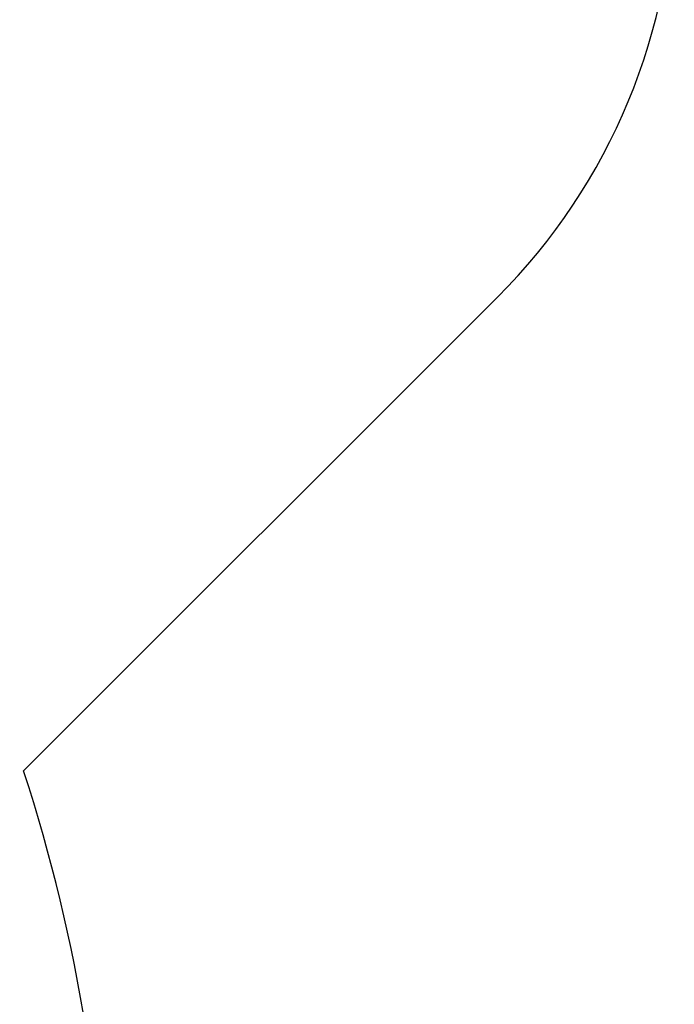
# Model space of a CAD drawing. Units: millimetres. Extents: x -88 to 10799, y -3986 to 9685.
# Drawn here: x 9716 to 10799, y -14 to 1616 of the extents above; entities that cross this region are included whole.
import ezdxf

# ---------------------------------------------------------------- set-up
doc = ezdxf.new("R2010")
doc.units = ezdxf.units.MM
doc.layers.add('Зона б', color=5, linetype='Continuous')
doc.layers.add('размер', color=92, linetype='Continuous', lineweight=15)
doc.styles.get("Standard").update_dxf_attribs({"font": 'txt.shx'})
doc.dimstyles.new('Размер М1.1', dxfattribs={"dimtxt": 300, "dimasz": 200, "dimexe": 1, "dimexo": 1, "dimgap": 50, "dimtad": 1, "dimdec": 0, "dimzin": 0, "dimtxsty": 'Standard', "dimcen": 2.5, "dimazin": 0, "dimtfac": 1, "dimtmove": 0, "dimatfit": 3, "dimfxl": 1, "dimtzin": 0, "dimarcsym": 0})

# ---------------------------------------------------------------- blocks, each defined once
blk = doc.blocks.new('*D7')
at = {"layer": 'Defpoints', "color": 0, "transparency": 16777216}
for p in [(10799.5, 5146), (10799.5, 1863.6), (2812.3, -1196.3)]:
    blk.add_point(p, dxfattribs=at)
at = {"layer": 'размер', "color": 0, "lineweight": -2, "transparency": 16777216}
for p, q in [((2812.3, -1195.3), (2812.3, 5147)), ((3012.3, 5146), (10599.5, 5146)), ((10799.5, 1864.6), (10799.5, 5147))]:
    blk.add_line(p, q, dxfattribs=at)
at = {"layer": 'размер', "color": 0, "transparency": 16777216}
for points in [[(3012.3, 5179.3), (3012.3, 5112.7), (2812.3, 5146)], [(10599.5, 5179.3), (10599.5, 5112.7), (10799.5, 5146)]]:
    blk.add_solid(points, dxfattribs=at)
at = {"layer": 'размер', "color": 0, "transparency": 16777216, "insert": (6805.9, 5346), "char_height": 300, "attachment_point": 5}
blk.add_mtext('7900', dxfattribs=at)

msp = doc.modelspace()

# ---------------------------------------------------------------- linework, layer by layer
at = {"layer": 'Зона б'}
msp.add_lwpolyline([(8464.6, -3692.7, 0.414644), (9879.9, -3692.5), (10258.2, -3313.5, 0.413944), (10257.6, -1899.9), (9722.4, -1364.8, 0.159068), (9722.4, 372.3), (10506.6, 1156.4, 0.414214), (10506.6, 2570.7), (10128.3, 2949, 0.414245), (8714, 2948.9), (7930, 2164.7, 0.076093), (7094.2, 2302.7, 0.365821), (5079.2, 2440.3, 0.135284), (4607.9, 2194.8), (3096.9, 789.5, 0.37849), (2967.4, -528.4, 0.364943), (3123.9, -1807), (4607.9, -3187.3, 0.135285), (5079.2, -3432.8, 0.365821), (7094.2, -3295.2, 0.076072), (7929.8, -3157.3)], format="xyb", close=True, dxfattribs=at)

# ---------------------------------------------------------------- dimensions: what is measured, and where the dimension line sits
at = {"layer": 'размер'}
dim = msp.add_linear_dim(base=(10799.5, 5146), p1=(2812.3, -1196.3), p2=(10799.5, 1863.6), text='7900', dimstyle='Размер М1.1', dxfattribs=at)
dim.commit()
dim.dimension.update_dxf_attribs({"geometry": '*D7', "text_midpoint": (6805.9, 5346)})

doc.saveas('drawing.dxf')
